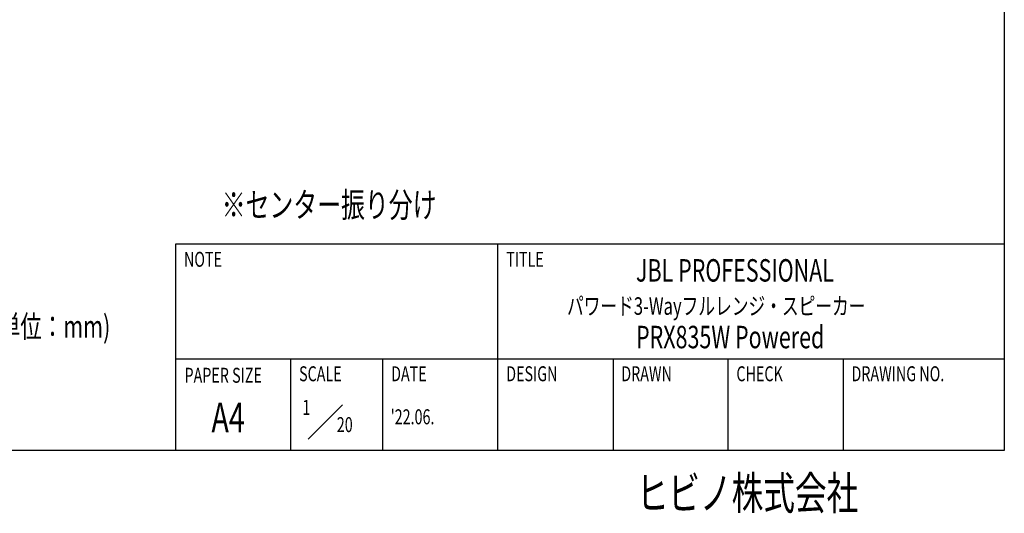
# Model space of a CAD drawing. Extents: x -1800 to 1800, y -2684 to 2667.
# Drawn here: x -339 to 1800, y -2669 to -1596 of the extents above; entities that cross this region are included whole.
import ezdxf
from ezdxf.enums import TextEntityAlignment as Align

# ---------------------------------------------------------------- set-up
doc = ezdxf.new("R2010")
doc.units = 0
doc.header["$LTSCALE"] = 254
for name, color, linetype in [('DATA', 7, 'CONTINUOUS'), ('DIMNSIONS', 7, 'CONTINUOUS'), ('HIBINO-BASE', 7, 'CONTINUOUS')]:
    doc.layers.add(name, color=color, linetype=linetype)
doc.styles.get("Standard").update_dxf_attribs({"font": 'txt', "bigfont": 'BIGFONT.SHX'})

msp = doc.modelspace()

# ---------------------------------------------------------------- linework, layer by layer
at = {"layer": 'HIBINO-BASE', "color": 7, "linetype": 'CONTINUOUS'}
for p, q in [((1800, 2667.1), (1800, -2532.9)), ((0, -2082.9), (1800, -2082.9)), ((0, -2532.9), (0, -2082.9)), ((700, -2532.9), (700, -2082.9)), ((0, -2332.9), (1800, -2332.9)), ((250, -2532.9), (250, -2332.9)), ((450, -2532.9), (450, -2332.9)), ((950, -2332.9), (950, -2532.9)), ((1200, -2532.9), (1200, -2332.9)), ((1450, -2332.9), (1450, -2532.9)), ((287.5, -2507.9), (362.5, -2432.9)), ((1800, -2532.9), (-1800, -2532.9))]:
    msp.add_line(p, q, dxfattribs=at)

# ---------------------------------------------------------------- texts
at = {"layer": 'DATA', "color": 7, "width": 0.7}
for s, height, p in [('JBL PROFESSIONAL', 48.865, (1000, -2116.4)), ('パワード3-Wayフルレンジ・スピーカー', 38.006, (850, -2199.4)), ('PRX835W Powered', 48.865, (1000, -2261.4))]:
    msp.add_text(s, height=height, dxfattribs=at).set_placement(p, align=Align.TOP_LEFT)
at = {"layer": 'DIMNSIONS', "color": 7, "width": 0.7}
for s, height, p in [('※センター振り分け', 54.29, (100, -1971.1)), ('(単位：mm)', 48.87, (-400, -2238.6))]:
    msp.add_text(s, height=height, dxfattribs=at).set_placement(p, align=Align.TOP_LEFT)
at = {"layer": 'HIBINO-BASE', "color": 7, "width": 0.7}
for s, height, p in [('NOTE', 32.58, (18, -2100.5)), ('TITLE', 32.58, (718, -2100.5)), ('PAPER SIZE', 32.58, (19.2, -2352.7)), ('SCALE', 32.58, (268, -2349.4)), ('DATE', 32.58, (468, -2349.4)), ('DESIGN', 32.58, (718, -2349.4)), ('DRAWN', 32.58, (968, -2349.4)), ('CHECK', 32.58, (1218, -2349.4)), ('DRAWING NO.', 32.577, (1468, -2349.4)), ('A4', 65.15, (77.7, -2428.2)), ('1', 32.6, (275, -2422.5)), ('20', 32.58, (350, -2460)), ("'22.06.", 32.58, (467.1, -2443)), ('ヒビノ株式会社', 72, (1001.4, -2589.1))]:
    msp.add_text(s, height=height, dxfattribs=at).set_placement(p, align=Align.TOP_LEFT)

doc.saveas('drawing.dxf')
